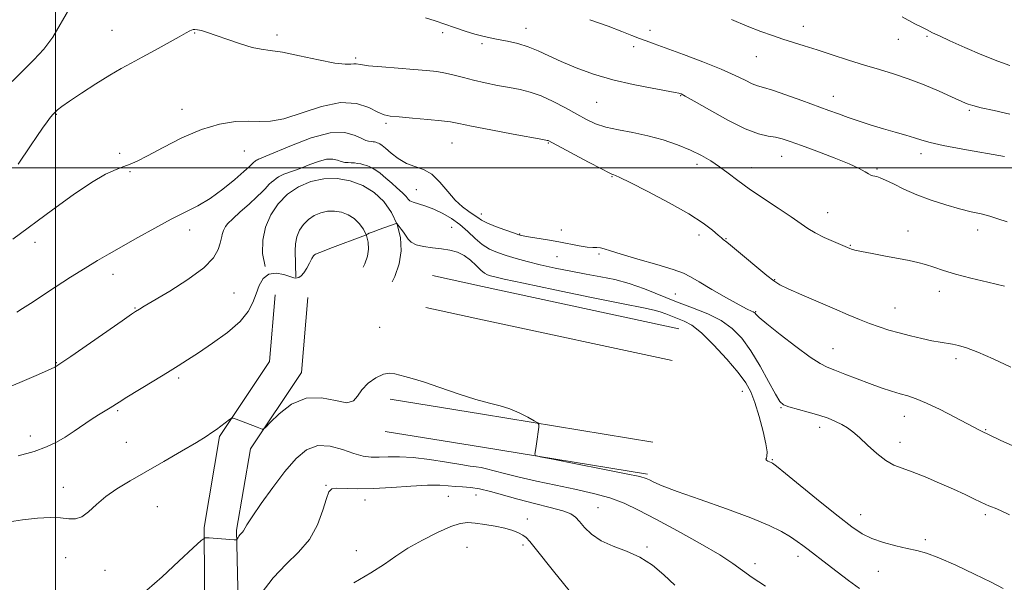
# Model space of a CAD drawing. Extents: x 2112300 to 2115200, y 314800 to 317700.
# Drawn here: x 2112989 to 2113291, y 316373 to 316545 of the extents above; entities that cross this region are included whole.
import ezdxf

# ---------------------------------------------------------------- set-up
doc = ezdxf.new("R2010")
doc.units = 0
doc.header["$MEASUREMENT"] = 0
for name, color, linetype, lineweight in [('DTM HARD BREAKLINE', 7, 'Continuous', 0), ('DTM SPOT ELEVATION', 2, 'Continuous', 13), ('GRID LINE', 7, 'Continuous', 0), ('INDEX CONTOUR', 41, 'Continuous', 13), ('INTERMEDIATE CONTOUR', 44, 'Continuous', 0)]:
    doc.layers.add(name, color=color, linetype=linetype, lineweight=lineweight)

msp = doc.modelspace()

# ---------------------------------------------------------------- linework, layer by layer
at = {"layer": 'DTM HARD BREAKLINE', "extrusion": (-0.00891700884443416, 0.02364197208248795, 0.9996807210851468), "elevation": -10160.6767625118, "flags": 128}
msp.add_lwpolyline([(-2088793.306123561, 449482.6024731487), (-2088794.045285309, 449478.5729028736), (-2088795.544792879, 449474.7659142275), (-2088797.742354412, 449471.3187889239), (-2088800.554666269, 449468.3385070652), (-2088803.887837764, 449465.9611203105), (-2088807.615311256, 449464.2671210479), (-2088811.589517327, 449463.3077107611), (-2088815.681599766, 449463.1408940376), (-2088819.727736843, 449463.7481444539), (-2088823.58282003, 449465.1169806598), (-2088827.106500269, 449467.1947369784), (-2088830.174843137, 449469.9133157129), (-2088832.65931707, 449473.1598962427), (-2088834.481702544, 449476.8304491352), (-2088835.559182892, 449480.7757166802), (-2088835.877966694, 449484.8622881362), (-2088835.403250752, 449488.9274618574), (-2088834.159900508, 449492.8203499234), (-2088832.193793183, 449496.4191026404), (-2088829.587164291, 449499.5624106886), (-2088828.206036129, 449500.8159984162)], dxfattribs=at)
at = {"layer": 'DTM HARD BREAKLINE', "extrusion": (-0.002489259396724206, 0.0005348018235149662, 0.9999967587820799), "elevation": -3889.840129264206, "flags": 128}
msp.add_lwpolyline([(2113112.22274549, 316469.0255507238), (2113127.582797471, 316465.7255502519)], dxfattribs=at)
at = {"layer": 'DTM HARD BREAKLINE', "extrusion": (-0.002533973709302272, 0.0005450037903354349, 0.999996640968413), "elevation": -3981.09892592963, "flags": 128}
msp.add_lwpolyline([(2113127.399185098, 316465.8167137911), (2113187.74939678, 316452.8367118634)], dxfattribs=at)
at = {"layer": 'DTM HARD BREAKLINE', "extrusion": (-0.002737403514778157, 0.0005879303081568206, 0.9999960804722938), "elevation": -4397.384790069755, "flags": 128}
msp.add_lwpolyline([(2113109.050452212, 316459.7600498638), (2113126.510523664, 316456.0100492156)], dxfattribs=at)
at = {"layer": 'DTM HARD BREAKLINE', "extrusion": (-0.002461215850783271, 0.00052942548687235, 0.9999968310575738), "elevation": -3832.277183157068, "flags": 128}
msp.add_lwpolyline([(2113127.695822712, 316455.4432550778), (2113185.946015467, 316442.9132533217)], dxfattribs=at)
at = {"layer": 'DTM HARD BREAKLINE', "extrusion": (0.007220415526315018, -0.001177490989466127, 0.9999732391992284), "elevation": 16087.19591323656, "flags": 128}
msp.add_lwpolyline([(2113067.375909092, 316443.5019003988), (2113039.045131298, 316448.1219036016)], dxfattribs=at)
at = {"layer": 'DTM HARD BREAKLINE', "extrusion": (0.007260927872933378, -0.001183786597020675, 0.999972938421694), "elevation": 16170.81136939124, "flags": 128}
msp.add_lwpolyline([(2113119.028783801, 316435.1745081675), (2113066.707331241, 316443.7045141443)], dxfattribs=at)
at = {"layer": 'DTM HARD BREAKLINE', "extrusion": (0.007157680882573704, -0.001166649389010009, 0.9999737029210252), "elevation": 15958.06230613401, "flags": 128}
msp.add_lwpolyline([(2113068.404450521, 316433.0428075992), (2113038.46364279, 316437.9228109203)], dxfattribs=at)
at = {"layer": 'DTM HARD BREAKLINE', "extrusion": (0.007299251827334384, -0.00119039267623852, 0.9999726515700504), "elevation": 16249.70630070578, "flags": 128}
msp.add_lwpolyline([(2113116.783171772, 316425.5077244167), (2113066.071748965, 316433.7777302762)], dxfattribs=at)
at = {"layer": 'DTM HARD BREAKLINE'}
for points in [[(2113073.77, 316466.43, 1199.95), (2113073.61, 316474.54, 1199.85), (2113073.64, 316476.71, 1199.75), (2113074.08, 316478.83, 1199.67), (2113074.92, 316480.82, 1199.59), (2113076.12, 316482.62, 1199.53), (2113077.65, 316484.15, 1199.49), (2113079.44, 316485.37, 1199.47), (2113081.43, 316486.22, 1199.46), (2113083.55, 316486.67, 1199.48), (2113085.71, 316486.72, 1199.51), (2113087.85, 316486.35, 1199.56), (2113089.87, 316485.57, 1199.63), (2113091.71, 316484.43, 1199.71), (2113093.29, 316482.95, 1199.81), (2113094.56, 316481.21, 1199.91), (2113095.48, 316479.25, 1200.01), (2113096, 316477.15, 1200.11), (2113096.11, 316474.99, 1200.21), (2113095.81, 316472.84, 1200.3), (2113095.02, 316470.55, 1200.38), (2113094.49, 316469.52, 1200.41)], [(2113041.47, 316251.39, 1218.59), (2113045.08, 316270, 1216), (2113049.22, 316302.25, 1211.42), (2113045.9, 316339.42, 1207.24), (2113045.59, 316389.62, 1203.79), (2113050.38, 316417.54, 1202.2), (2113065.74, 316440.57, 1201.41), (2113067.47, 316461.03, 1200.81)], [(2113052.07, 316249.33, 1218.59), (2113055.75, 316268.28, 1216), (2113060.08, 316302.04, 1211.42), (2113056.69, 316340.04, 1207.24), (2113055.6, 316388.8, 1203.79), (2113059.88, 316413.76, 1202.2), (2113075.49, 316437.16, 1201.41), (2113077.43, 316460.19, 1200.81)]]:
    msp.add_polyline3d(points, dxfattribs=at)
at = {"layer": 'DTM SPOT ELEVATION'}
for p in [(2113017.3, 316542.23, 1191.1), (2113042.71, 316541.43, 1192.1), (2113068.02, 316540.79, 1191.6), (2113118.85, 316541.47, 1190.4), (2113144.49, 316542.8, 1189.3), (2113182.57, 316542.19, 1187.4), (2113229.74, 316543.44, 1185.4), (2113131.02, 316538.1, 1190.3), (2113258.91, 316539.42, 1184.8), (2113267.72, 316540.41, 1184.2), (2113177.6, 316537.23, 1188.5), (2113092.2, 316533.74, 1191.7), (2113215.31, 316534.13, 1186.8), (2113166.17, 316520.1, 1190.9), (2113192.05, 316522.13, 1190.1), (2113238.93, 316521.98, 1187.3), (2113000.24, 316516.4, 1192.1), (2113038.8, 316517.98, 1193.5), (2113280.73, 316517.64, 1186.2), (2113101.51, 316513.68, 1194.3), (2113121.77, 316507.58, 1194.9), (2113151.4, 316507.65, 1194.1), (2113019.62, 316504.49, 1193.8), (2113057.96, 316505.17, 1194.9), (2113265.81, 316504.39, 1188.5), (2113223.04, 316503.54, 1190.8), (2113022.84, 316498.81, 1194.1), (2113197.08, 316501.03, 1192.5), (2113213.77, 316500.02, 1191.3), (2113252.29, 316499.66, 1189.8), (2113170.91, 316497.28, 1194.1), (2113110.85, 316493.33, 1196.9), (2113237.13, 316486.24, 1191.2), (2113130.82, 316485.85, 1195.4), (2113041.15, 316480.95, 1196.6), (2113121.66, 316481.71, 1199.2), (2113155.4, 316480.93, 1195.3), (2113261.85, 316480.61, 1191.3), (2113283.22, 316480.96, 1190.5), (2112993.68, 316477.09, 1194.6), (2113142.52, 316479.69, 1195.9), (2113197.61, 316479.36, 1194.5), (2113205.94, 316478.26, 1193.9), (2113244.13, 316476.18, 1191.9), (2113154.03, 316472.74, 1196.9), (2113166.93, 316473.55, 1196.2), (2113017.6, 316467.35, 1196.6), (2113220.91, 316465.64, 1193.9), (2113271.48, 316462.1, 1192.6), (2113054.83, 316461.57, 1199.1), (2113190.42, 316461.31, 1196.9), (2113024.33, 316457.02, 1197.9), (2113257.89, 316456.93, 1193.2), (2113215.04, 316455.83, 1195.9), (2113099.52, 316451.04, 1201.5), (2113238.81, 316444.51, 1195.2), (2113276.56, 316441.38, 1194.4), (2113000.26, 316440.16, 1197.9), (2113037.78, 316435.48, 1200.3), (2113210.94, 316431.35, 1200.8), (2113222.88, 316426.4, 1198.1), (2113019.01, 316425.41, 1200.2), (2113260.77, 316423.7, 1196.7), (2113234.76, 316420.35, 1198.5), (2113285.69, 316419.63, 1195.9), (2112992.23, 316417.68, 1199.5), (2113021.75, 316415.76, 1200.9), (2113259.44, 316415.76, 1197.4), (2113220.19, 316410.38, 1199.9), (2113002.36, 316401.92, 1201.2), (2113083.02, 316402.59, 1205.9), (2113120.62, 316399.16, 1206.9), (2113129.1, 316399.54, 1206.8), (2113031.19, 316395.95, 1203.1), (2113095, 316398.07, 1206.6), (2113166.64, 316395.64, 1205.1), (2113247.32, 316393.55, 1199.3), (2113285.62, 316393.51, 1198.3), (2113144.91, 316392.16, 1207.5), (2113126.4, 316383.48, 1209.1), (2113143.59, 316384.2, 1208.3), (2113181.69, 316383.64, 1205.8), (2113267.22, 316385.84, 1199.6), (2113003.09, 316380.36, 1203.1), (2113092.39, 316382.45, 1207.2), (2113228.11, 316380.77, 1202.5), (2113214.84, 316378.5, 1203.5), (2113015.19, 316376.46, 1203.1), (2113252.76, 316376.11, 1200.9)]:
    msp.add_point(p, dxfattribs=at)
at = {"layer": 'GRID LINE', "flags": 128}
for points in [[(2113000, 315000), (2113000, 317500)], [(2112500, 316500), (2115000, 316500)]]:
    msp.add_lwpolyline(points, dxfattribs=at)
at = {"layer": 'INDEX CONTOUR', "flags": 128}
for points, elevation in [([(2113004.342, 316549.12), (2112999.138, 316540.081), (2112996.364, 316536.373), (2112993.341, 316533.157), (2112990.095, 316529.972), (2112986.644, 316526.449)], 1190), ([(2113292.31, 316483.388), (2113289.495, 316484.385), (2113286.953, 316485.188), (2113284.298, 316485.847), (2113281.289, 316486.521), (2113277.722, 316487.394), (2113273.5, 316488.603), (2113268.955, 316490.092), (2113264.531, 316491.757), (2113260.613, 316493.473), (2113257.369, 316495.047), (2113254.91, 316496.259), (2113253.283, 316496.966), (2113252.279, 316497.291), (2113251.069, 316497.546), (2113250.478, 316497.754), (2113249.742, 316498.139), (2113248.684, 316498.786), (2113246.86, 316499.781), (2113243.759, 316501.207), (2113239.146, 316503.071), (2113233.883, 316505.076), (2113229.104, 316506.852), (2113225.654, 316508.111), (2113223.206, 316508.907), (2113221.144, 316509.377), (2113218.876, 316509.723), (2113215.928, 316510.404), (2113211.851, 316511.941), (2113206.487, 316514.618), (2113200.828, 316517.759), (2113196.156, 316520.454), (2113193.414, 316522.015), (2113192.202, 316522.662), (2113191.783, 316522.844), (2113191.415, 316522.951), (2113190.339, 316523.166), (2113183.281, 316524.402), (2113177.437, 316525.536), (2113171.158, 316527.006), (2113165.22, 316528.772), (2113159.89, 316530.696), (2113155.309, 316532.612), (2113151.532, 316534.376), (2113148.276, 316535.916), (2113145.171, 316537.179), (2113141.953, 316538.135), (2113138.778, 316538.846), (2113135.907, 316539.396), (2113133.49, 316539.875), (2113131.243, 316540.396), (2113128.772, 316541.078), (2113125.807, 316541.996), (2113122.58, 316543.056), (2113116.601, 316545.094), (2113113.595, 316546.026)], 1190), ([(2113291.094, 316370.899), (2113287.408, 316372.784), (2113282.279, 316375.318), (2113276.559, 316378.032), (2113271.377, 316380.321), (2113267.539, 316381.748), (2113264.555, 316382.567), (2113261.61, 316383.196), (2113258.11, 316383.985), (2113254.334, 316384.995), (2113250.781, 316386.213), (2113247.727, 316387.703), (2113244.56, 316389.828), (2113240.443, 316393.03), (2113234.921, 316397.478), (2113224.19, 316406.202), (2113221.429, 316408.428), (2113220.256, 316409.317), (2113219.794, 316409.559), (2113219.336, 316409.728), (2113218.842, 316409.921), (2113218.443, 316410.121), (2113218.241, 316410.321), (2113218.221, 316410.57), (2113218.341, 316410.925), (2113218.525, 316411.521), (2113218.566, 316412.789), (2113218.22, 316415.233), (2113217.333, 316419.11), (2113216.094, 316423.674), (2113214.78, 316427.932), (2113213.538, 316431.194), (2113211.99, 316433.996), (2113209.629, 316437.18), (2113206.161, 316441.286), (2113202.148, 316445.665), (2113198.371, 316449.366), (2113195.416, 316451.693), (2113193.135, 316452.962), (2113187.487, 316455.225), (2113185.733, 316455.847), (2113183.838, 316456.342), (2113180.56, 316457.01), (2113174.397, 316458.232), (2113164.595, 316460.223), (2113153.372, 316462.536), (2113143.693, 316464.56), (2113137.785, 316465.834), (2113134.922, 316466.502), (2113133.642, 316466.862), (2113132.703, 316467.191), (2113131.735, 316467.711), (2113130.59, 316468.616), (2113129.153, 316470.014), (2113127.447, 316471.623), (2113125.529, 316473.069), (2113123.44, 316474.065), (2113121.138, 316474.685), (2113118.563, 316475.096), (2113115.735, 316475.447), (2113112.988, 316475.848), (2113110.733, 316476.387), (2113109.259, 316477.134), (2113108.345, 316478.058), (2113106.904, 316480.207), (2113106.167, 316481.222), (2113105.572, 316481.999), (2113105.218, 316482.431), (2113104.906, 316482.759), (2113104.808, 316482.915), (2113104.733, 316482.936), (2113104.356, 316482.82), (2113099.42, 316481.066), (2113097.53, 316480.373), (2113096.348, 316479.913), (2113095.766, 316479.657), (2113094.977, 316479.276), (2113094.337, 316479.05), (2113085.088, 316475.503), (2113081.116, 316474.005), (2113079.815, 316473.469), (2113079.54, 316473.318), (2113079.23, 316472.962), (2113078.751, 316472.16), (2113078.016, 316470.781), (2113077.122, 316469.154), (2113076.213, 316467.721), (2113075.408, 316466.821), (2113074.741, 316466.372), (2113074.226, 316466.192), (2113073.811, 316466.139), (2113073.195, 316466.254), (2113070.062, 316467.22), (2113067.708, 316467.64), (2113065.483, 316467.358), (2113063.79, 316466.011), (2113062.556, 316463.852), (2113061.586, 316461.286), (2113060.622, 316458.632), (2113059.161, 316455.848), (2113056.641, 316452.807), (2113052.747, 316449.467), (2113048.179, 316446.149), (2113043.892, 316443.262), (2113040.543, 316441.061), (2113037.621, 316439.19), (2113034.318, 316437.142), (2113030.119, 316434.582), (2113021.895, 316429.583), (2113019.468, 316428.08), (2113016.725, 316426.355), (2113015.163, 316425.412), (2113013.215, 316424.219), (2113010.931, 316422.749), (2113005.669, 316419.158), (2113002.943, 316417.371), (2113000.233, 316415.787), (2112997.189, 316414.354), (2112993.36, 316412.972), (2112988.487, 316411.57)], 1200)]:
    msp.add_lwpolyline(points, dxfattribs=dict(at, elevation=elevation))
at = {"layer": 'INTERMEDIATE CONTOUR', "flags": 128}
for points, elevation in [([(2113291.47, 316503.487), (2113278.667, 316505.735), (2113272.692, 316506.862), (2113268.702, 316507.772), (2113266.103, 316508.528), (2113263.862, 316509.247), (2113261.144, 316510.034), (2113257.912, 316510.929), (2113254.331, 316511.955), (2113250.579, 316513.117), (2113246.888, 316514.33), (2113243.508, 316515.489), (2113240.543, 316516.539), (2113237.536, 316517.632), (2113229.253, 316520.674), (2113224.361, 316522.433), (2113220.195, 316523.856), (2113217.446, 316524.684), (2113215.642, 316525.196), (2113214.013, 316525.809), (2113211.867, 316526.861), (2113208.804, 316528.377), (2113204.497, 316530.305), (2113198.87, 316532.543), (2113192.838, 316534.79), (2113183.91, 316538.019), (2113181.43, 316538.935), (2113179.38, 316539.732), (2113177.062, 316540.666), (2113173.986, 316541.872), (2113169.715, 316543.465), (2113164.067, 316545.475)], 1188), ([(2113293.109, 316516.518), (2113288.343, 316517.562), (2113284.3, 316518.462), (2113281.723, 316519.109), (2113280.312, 316519.554), (2113279.508, 316519.888), (2113275.172, 316521.83), (2113271.43, 316523.48), (2113266.775, 316525.45), (2113261.922, 316527.339), (2113257.404, 316528.859), (2113253.051, 316530.155), (2113248.511, 316531.486), (2113243.568, 316533.032), (2113238.546, 316534.668), (2113233.907, 316536.192), (2113229.984, 316537.456), (2113223.436, 316539.543), (2113220.207, 316540.618), (2113216.638, 316541.89), (2113212.469, 316543.492), (2113207.582, 316545.481)], 1186), ([(2113293.115, 316531.429), (2113289.41, 316532.747), (2113284.58, 316534.712), (2113279.346, 316536.974), (2113274.75, 316539.018), (2113271.556, 316540.466), (2113269.416, 316541.47), (2113267.698, 316542.318), (2113265.894, 316543.238), (2113263.972, 316544.241), (2113260.023, 316546.334)], 1184), ([(2113291.47, 316463.663), (2113286.356, 316464.914), (2113281.162, 316466.162), (2113276.474, 316467.368), (2113272.728, 316468.493), (2113269.753, 316469.493), (2113267.228, 316470.324), (2113264.825, 316470.973), (2113262.19, 316471.537), (2113258.966, 316472.148), (2113254.987, 316472.887), (2113250.894, 316473.658), (2113247.519, 316474.317), (2113245.474, 316474.759), (2113244.473, 316475.028), (2113244.005, 316475.206), (2113238.983, 316477.343), (2113236.12, 316478.63), (2113233.359, 316480.012), (2113231.079, 316481.386), (2113225.923, 316484.967), (2113221.95, 316487.604), (2113217.424, 316490.584), (2113213.095, 316493.522), (2113209.542, 316496.111), (2113206.611, 316498.356), (2113203.972, 316500.337), (2113201.311, 316502.135), (2113198.4, 316503.814), (2113195.028, 316505.44), (2113191.059, 316507.044), (2113186.637, 316508.547), (2113181.978, 316509.831), (2113177.309, 316510.833), (2113172.905, 316511.674), (2113169.05, 316512.528), (2113165.897, 316513.547), (2113163.078, 316514.822), (2113160.091, 316516.428), (2113156.585, 316518.367), (2113152.799, 316520.364), (2113149.123, 316522.068), (2113145.825, 316523.232), (2113142.699, 316524.003), (2113139.42, 316524.627), (2113135.776, 316525.303), (2113131.992, 316526.058), (2113128.405, 316526.864), (2113125.266, 316527.688), (2113122.467, 316528.459), (2113119.815, 316529.095), (2113117.086, 316529.545), (2113113.942, 316529.875), (2113110.018, 316530.187), (2113105.178, 316530.553), (2113100.205, 316530.954), (2113096.109, 316531.346), (2113093.622, 316531.684), (2113092.343, 316531.907), (2113091.592, 316531.954), (2113090.69, 316531.83), (2113088.969, 316531.793), (2113085.765, 316532.171), (2113080.744, 316533.158), (2113074.93, 316534.418), (2113069.677, 316535.49), (2113065.952, 316536.056), (2113063.165, 316536.4), (2113060.34, 316536.954), (2113056.773, 316538.021), (2113052.872, 316539.372), (2113049.312, 316540.644), (2113046.634, 316541.553), (2113044.781, 316542.108), (2113043.554, 316542.392), (2113042.757, 316542.482), (2113042.218, 316542.429), (2113041.77, 316542.272), (2113041.198, 316542.006), (2113040.09, 316541.42), (2113037.987, 316540.257), (2113030.588, 316536.123), (2113026.615, 316533.951), (2113023.249, 316532.171), (2113020.113, 316530.488), (2113016.601, 316528.453), (2113012.347, 316525.794), (2113007.956, 316522.927), (2113004.271, 316520.443), (2113001.913, 316518.78), (2113000.606, 316517.77), (2112999.853, 316517.089), (2112999.209, 316516.429), (2112998.449, 316515.532), (2112997.402, 316514.153), (2112995.949, 316512.124), (2112994.18, 316509.582), (2112992.236, 316506.74), (2112988.445, 316501.159)], 1192), ([(2113293.496, 316438.826), (2113288.063, 316441.355), (2113283.263, 316443.451), (2113279.786, 316444.783), (2113277.366, 316445.502), (2113275.496, 316445.88), (2113271.707, 316446.475), (2113269.221, 316446.929), (2113266.098, 316447.594), (2113262.609, 316448.417), (2113259.131, 316449.31), (2113255.95, 316450.212), (2113252.983, 316451.156), (2113250.053, 316452.201), (2113246.971, 316453.412), (2113243.466, 316454.874), (2113239.254, 316456.68), (2113234.254, 316458.841), (2113229.213, 316461.038), (2113225.085, 316462.872), (2113222.482, 316464.121), (2113220.657, 316465.265), (2113218.525, 316466.958), (2113208.603, 316475.233), (2113206.726, 316476.761), (2113205.834, 316477.448), (2113205.439, 316477.727), (2113205.099, 316477.988), (2113204.536, 316478.471), (2113203.517, 316479.374), (2113201.777, 316480.87), (2113198.915, 316483.017), (2113194.501, 316485.845), (2113188.432, 316489.263), (2113181.923, 316492.698), (2113176.516, 316495.456), (2113173.356, 316497.032), (2113171.976, 316497.681), (2113171.51, 316497.852), (2113171.122, 316497.979), (2113170.09, 316498.452), (2113167.725, 316499.652), (2113163.675, 316501.774), (2113151.292, 316508.337), (2113150.97, 316508.423), (2113149.668, 316508.676), (2113140.595, 316510.373), (2113133.738, 316511.67), (2113127.729, 316512.836), (2113123.913, 316513.612), (2113121.35, 316514.095), (2113118.528, 316514.467), (2113114.383, 316514.869), (2113109.646, 316515.272), (2113105.5, 316515.604), (2113102.774, 316515.853), (2113100.906, 316516.254), (2113098.981, 316517.095), (2113096.228, 316518.48), (2113092.436, 316519.748), (2113087.538, 316520.05), (2113081.633, 316518.847), (2113070.061, 316515.08), (2113065.975, 316514.301), (2113062.687, 316514.237), (2113059.341, 316514.358), (2113055.248, 316514.174), (2113050.362, 316513.389), (2113044.796, 316511.752), (2113038.779, 316509.177), (2113032.993, 316506.242), (2113028.235, 316503.688), (2113025.036, 316502.059), (2113022.871, 316501.113), (2113020.95, 316500.41), (2113018.568, 316499.515), (2113015.345, 316498.009), (2113010.985, 316495.476), (2113005.358, 316491.678), (2112999.005, 316487.094), (2112986.873, 316478.118)], 1194), ([(2113294.043, 316414.657), (2113290.186, 316416.391), (2113284.004, 316419.361), (2113279.969, 316421.501), (2113276.208, 316423.476), (2113271.719, 316425.772), (2113267.513, 316427.801), (2113264.329, 316429.135), (2113261.849, 316429.966), (2113259.479, 316430.646), (2113256.739, 316431.47), (2113253.57, 316432.507), (2113250.018, 316433.775), (2113246.199, 316435.239), (2113242.499, 316436.703), (2113239.375, 316437.923), (2113237.053, 316438.811), (2113234.84, 316439.897), (2113231.814, 316441.867), (2113227.42, 316445.118), (2113222.557, 316448.888), (2113218.493, 316452.135), (2113216.168, 316454.071), (2113215.222, 316454.942), (2113214.83, 316455.444), (2113214.635, 316455.607), (2113214.32, 316455.773), (2113213.746, 316456.017), (2113212.476, 316456.627), (2113209.998, 316457.94), (2113206.075, 316460.128), (2113201.582, 316462.702), (2113197.666, 316465.006), (2113195.063, 316466.572), (2113192.847, 316467.686), (2113189.68, 316468.824), (2113184.692, 316470.323), (2113178.893, 316471.983), (2113173.764, 316473.47), (2113170.42, 316474.519), (2113168.52, 316475.148), (2113167.357, 316475.444), (2113166.302, 316475.512), (2113165.023, 316475.521), (2113163.263, 316475.653), (2113160.842, 316476.043), (2113154.54, 316477.262), (2113151.074, 316477.863), (2113145.297, 316478.784), (2113143.633, 316479.083), (2113142.319, 316479.426), (2113140.62, 316479.999), (2113138.048, 316480.917), (2113135.099, 316482.022), (2113132.515, 316483.087), (2113130.821, 316483.95), (2113129.679, 316484.707), (2113128.53, 316485.519), (2113126.94, 316486.552), (2113124.955, 316487.997), (2113122.744, 316490.051), (2113120.443, 316492.77), (2113118.063, 316495.647), (2113115.584, 316498.032), (2113113, 316499.483), (2113110.369, 316500.396), (2113107.763, 316501.373), (2113105.275, 316502.84), (2113103.079, 316504.528), (2113101.372, 316505.991), (2113100.275, 316506.893), (2113099.629, 316507.342), (2113099.199, 316507.552), (2113098.793, 316507.704), (2113098.373, 316507.833), (2113097.941, 316507.939), (2113097.501, 316508.021), (2113097.054, 316508.079), (2113096.104, 316508.152), (2113095.342, 316508.366), (2113094.054, 316508.959), (2113091.977, 316509.97), (2113088.838, 316510.802), (2113084.362, 316510.696), (2113078.548, 316509.175), (2113072.475, 316506.891), (2113064.602, 316503.539), (2113063.338, 316503.032), (2113062.584, 316502.771), (2113062.281, 316502.645), (2113061.985, 316502.501), (2113061.699, 316502.339), (2113061.425, 316502.16), (2113061.161, 316501.967), (2113060.911, 316501.76), (2113060.674, 316501.54), (2113060.172, 316501.008), (2113059.449, 316500.316), (2113057.827, 316498.856), (2113055.014, 316496.416), (2113051.388, 316493.464), (2113047.492, 316490.635), (2113043.715, 316488.377), (2113039.84, 316486.399), (2113035.494, 316484.224), (2113030.474, 316481.526), (2113025.244, 316478.59), (2113016.464, 316473.601), (2113012.896, 316471.543), (2113009.081, 316469.236), (2113004.589, 316466.392), (2112999.869, 316463.332), (2112992.268, 316458.367), (2112989.832, 316456.809), (2112988.06, 316455.727)], 1196), ([(2113293.003, 316393.462), (2113290.314, 316394.794), (2113288.62, 316395.531), (2113287.547, 316395.942), (2113286.725, 316396.273), (2113285.803, 316396.692), (2113282.32, 316398.343), (2113279.435, 316399.687), (2113275.794, 316401.348), (2113271.515, 316403.242), (2113267.095, 316405.118), (2113263.126, 316406.679), (2113260.019, 316407.761), (2113257.472, 316408.743), (2113254.998, 316410.141), (2113252.254, 316412.292), (2113249.445, 316414.822), (2113246.918, 316417.18), (2113244.91, 316418.946), (2113243.222, 316420.221), (2113241.549, 316421.233), (2113239.619, 316422.178), (2113237.298, 316423.113), (2113234.485, 316424.058), (2113231.197, 316425.015), (2113225.269, 316426.641), (2113223.621, 316427.253), (2113222.482, 316428.32), (2113221.134, 316430.552), (2113219.042, 316434.382), (2113216.395, 316439.123), (2113213.564, 316443.81), (2113210.801, 316447.674), (2113207.885, 316450.724), (2113204.48, 316453.166), (2113200.347, 316455.207), (2113195.663, 316457.05), (2113190.709, 316458.901), (2113180.871, 316462.836), (2113176.217, 316464.487), (2113171.815, 316465.671), (2113167.491, 316466.541), (2113163.013, 316467.335), (2113158.244, 316468.237), (2113153.424, 316469.232), (2113148.887, 316470.25), (2113144.895, 316471.232), (2113141.431, 316472.173), (2113138.408, 316473.075), (2113135.735, 316473.97), (2113133.316, 316475.026), (2113131.05, 316476.432), (2113128.841, 316478.307), (2113126.589, 316480.448), (2113124.2, 316482.576), (2113121.612, 316484.453), (2113118.914, 316486.023), (2113116.233, 316487.274), (2113113.705, 316488.209), (2113111.514, 316488.903), (2113109.855, 316489.446), (2113108.85, 316489.918), (2113108.318, 316490.348), (2113107.708, 316491.148), (2113107.373, 316491.534), (2113107.004, 316491.907), (2113106.57, 316492.301), (2113104.836, 316493.824), (2113103.247, 316495.247), (2113101.414, 316496.869), (2113099.698, 316498.319), (2113098.375, 316499.316), (2113097.359, 316499.936), (2113096.48, 316500.342), (2113095.596, 316500.673), (2113094.682, 316500.955), (2113093.744, 316501.186), (2113092.785, 316501.364), (2113091.811, 316501.489), (2113090.828, 316501.558), (2113089.836, 316501.59), (2113088.817, 316501.669), (2113087.751, 316501.902), (2113086.586, 316502.32), (2113085.147, 316502.669), (2113083.229, 316502.624), (2113080.742, 316501.974), (2113078.062, 316500.98), (2113075.681, 316500.019), (2113073.965, 316499.379), (2113072.778, 316498.997), (2113071.858, 316498.715), (2113070.991, 316498.411), (2113070.137, 316498.054), (2113069.304, 316497.647), (2113068.498, 316497.191), (2113067.724, 316496.688), (2113066.982, 316496.144), (2113066.277, 316495.561), (2113065.61, 316494.945), (2113064.985, 316494.296), (2113064.35, 316493.579), (2113063.415, 316492.584), (2113061.836, 316491.062), (2113059.439, 316488.893), (2113056.732, 316486.476), (2113054.398, 316484.343), (2113052.947, 316482.891), (2113052.212, 316481.981), (2113051.857, 316481.341), (2113051.6, 316480.746), (2113051.382, 316480.154), (2113051.202, 316479.566), (2113051.044, 316478.948), (2113050.538, 316476.832), (2113049.942, 316474.928), (2113048.485, 316472.395), (2113045.488, 316469.271), (2113040.637, 316465.69), (2113035.047, 316462.165), (2113027.204, 316457.543), (2113025.733, 316456.658), (2113024.548, 316455.906), (2113023.272, 316455.037), (2113020.393, 316453.037), (2113004.693, 316442.079), (2113001.633, 316439.991), (2112999.734, 316438.86), (2112997.741, 316437.931), (2112994.688, 316436.609), (2112981.981, 316431.158)], 1198), ([(2113246.968, 316370.871), (2113243.543, 316373.341), (2113240.083, 316375.965), (2113237.001, 316378.343), (2113231.141, 316382.808), (2113229.582, 316384.021), (2113227.85, 316385.313), (2113225.755, 316386.735), (2113223.039, 316388.347), (2113219.182, 316390.257), (2113213.598, 316392.581), (2113206.083, 316395.341), (2113197.968, 316398.179), (2113190.967, 316400.64), (2113186.376, 316402.38), (2113183.808, 316403.492), (2113182.459, 316404.18), (2113181.435, 316404.66), (2113179.487, 316405.208), (2113175.281, 316406.114), (2113168.109, 316407.543), (2113159.782, 316409.164), (2113152.74, 316410.523), (2113148.812, 316411.299), (2113147.385, 316411.712), (2113147.238, 316412.118), (2113147.516, 316413.877), (2113147.73, 316415.325), (2113148.427, 316420.366), (2113148.477, 316421.193), (2113148.12, 316421.71), (2113147.045, 316422.358), (2113145.062, 316423.453), (2113142.432, 316424.782), (2113139.534, 316426.008), (2113136.598, 316426.913), (2113133.269, 316427.759), (2113129.044, 316428.931), (2113123.683, 316430.665), (2113117.985, 316432.619), (2113113.012, 316434.3), (2113109.55, 316435.35), (2113107.301, 316435.93), (2113105.695, 316436.329), (2113104.222, 316436.741), (2113102.628, 316436.945), (2113100.721, 316436.618), (2113098.416, 316435.537), (2113096.056, 316433.874), (2113094.095, 316431.904), (2113092.77, 316429.936), (2113091.482, 316428.432), (2113089.417, 316427.893), (2113086.004, 316428.532), (2113081.63, 316429.411), (2113076.925, 316429.308), (2113072.474, 316427.406), (2113068.689, 316424.511), (2113065.94, 316421.84), (2113064.441, 316420.328), (2113063.788, 316419.807), (2113063.421, 316419.828), (2113061.942, 316420.362), (2113060.592, 316420.873), (2113055.451, 316422.9), (2113054.587, 316423.207), (2113054.055, 316423.158), (2113053.399, 316422.713), (2113049.41, 316419.725), (2113048.032, 316418.738), (2113046.203, 316417.541), (2113043.238, 316415.725), (2113038.709, 316413.036), (2113033.242, 316409.847), (2113027.726, 316406.682), (2113022.884, 316403.94), (2113018.794, 316401.5), (2113015.371, 316399.113), (2113012.522, 316396.645), (2113010.12, 316394.411), (2113008.036, 316392.841), (2113006.103, 316392.222), (2113004.042, 316392.259), (2113001.541, 316392.515), (2112998.344, 316392.619), (2112994.42, 316392.457), (2112989.793, 316391.983), (2112984.509, 316391.175)], 1202), ([(2113218.043, 316371.616), (2113213.985, 316374.236), (2113210.965, 316376.42), (2113208.068, 316378.554), (2113204.034, 316381.188), (2113198.04, 316384.667), (2113191.029, 316388.532), (2113184.383, 316392.123), (2113179.108, 316394.927), (2113174.705, 316397.033), (2113170.296, 316398.678), (2113165.203, 316400.077), (2113159.539, 316401.348), (2113153.619, 316402.583), (2113147.773, 316403.844), (2113142.407, 316405.063), (2113137.944, 316406.137), (2113134.679, 316406.989), (2113132.386, 316407.608), (2113130.706, 316408.011), (2113129.234, 316408.239), (2113127.362, 316408.464), (2113124.433, 316408.886), (2113120.054, 316409.621), (2113114.875, 316410.454), (2113109.811, 316411.088), (2113105.586, 316411.311), (2113102.172, 316411.254), (2113099.355, 316411.138), (2113096.891, 316411.168), (2113094.427, 316411.502), (2113091.585, 316412.284), (2113088.115, 316413.509), (2113084.295, 316414.584), (2113080.532, 316414.766), (2113077.116, 316413.471), (2113073.859, 316410.742), (2113070.452, 316406.782), (2113066.741, 316401.919), (2113063.183, 316396.976), (2113060.386, 316392.904), (2113058.779, 316390.4), (2113057.734, 316388.561), (2113057.412, 316388.164), (2113057.043, 316387.803), (2113056.666, 316387.411), (2113056.32, 316386.949), (2113056.032, 316386.487), (2113055.709, 316385.917), (2113055.64, 316385.841), (2113055.557, 316385.825), (2113055.362, 316385.823), (2113054.794, 316385.847), (2113053.552, 316385.929), (2113047.176, 316386.436), (2113045.947, 316386.407), (2113044.657, 316385.602), (2113042.199, 316383.333), (2113037.886, 316379.262), (2113032.698, 316374.464), (2113028.032, 316370.368)], 1204), ([(2113190.272, 316371.852), (2113186.88, 316375.1), (2113183.325, 316378.058), (2113179.493, 316380.515), (2113175.356, 316382.362), (2113171.243, 316383.898), (2113167.566, 316385.526), (2113164.651, 316387.516), (2113162.469, 316389.622), (2113160.902, 316391.469), (2113159.725, 316392.79), (2113158.296, 316393.764), (2113155.865, 316394.678), (2113151.942, 316395.76), (2113147.067, 316396.985), (2113142.037, 316398.269), (2113133.594, 316400.612), (2113130.244, 316401.415), (2113127.409, 316401.849), (2113124.964, 316402.045), (2113122.773, 316402.186), (2113120.621, 316402.398), (2113117.986, 316402.578), (2113114.27, 316402.566), (2113109.13, 316402.268), (2113103.234, 316401.846), (2113097.502, 316401.527), (2113092.705, 316401.471), (2113086.423, 316401.641), (2113084.882, 316401.458), (2113083.97, 316400.568), (2113083.19, 316398.465), (2113082.09, 316394.871), (2113080.418, 316390.406), (2113077.968, 316385.916), (2113074.643, 316382.003), (2113070.779, 316378.297), (2113066.82, 316374.185), (2113063.181, 316369.323)], 1206), ([(2113159.085, 316368.579), (2113152.992, 316376.242), (2113147.312, 316383.3), (2113145.639, 316385.328), (2113144.536, 316386.492), (2113143.536, 316387.243), (2113142.229, 316387.953), (2113140.439, 316388.668), (2113138.046, 316389.356), (2113135.039, 316389.982), (2113131.821, 316390.51), (2113128.9, 316390.902), (2113126.579, 316391.084), (2113124.325, 316390.833), (2113121.407, 316389.887), (2113117.343, 316388.096), (2113112.684, 316385.742), (2113108.235, 316383.22), (2113104.53, 316380.814), (2113101.015, 316378.386), (2113096.863, 316375.69), (2113091.58, 316372.607)], 1208)]:
    msp.add_lwpolyline(points, dxfattribs=dict(at, elevation=elevation))

doc.saveas('drawing.dxf')
